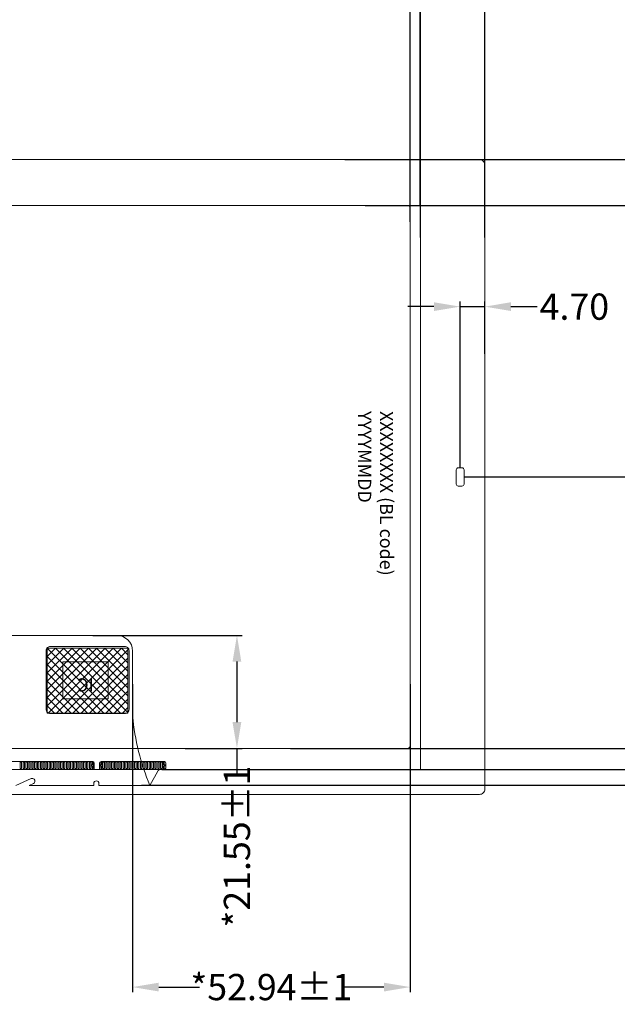
# Model space of a CAD drawing. Units: millimetres. Extents: x 103 to 958, y 121 to 714.
# Drawn here: x 700 to 814, y 412 to 600 of the extents above; entities that cross this region are included whole.
import ezdxf

# ---------------------------------------------------------------- set-up
doc = ezdxf.new("R2010")
doc.units = ezdxf.units.MM
doc.header["$LTSCALE"] = 15
doc.header["$PDMODE"] = 34
for name, color, linetype in [('Cover lens', 6, 'Continuous'), ('DIM', 3, 'Continuous'), ('FPC', 40, 'Continuous'), ('FPC-PAD', 1, 'Continuous'), ('SENSOR', 52, 'Continuous'), ('高温胶', 2, 'Continuous')]:
    doc.layers.add(name, color=color, linetype=linetype)
doc.styles.get("Standard").update_dxf_attribs({"font": 'arial.ttf', "height": 5})
doc.styles.add('宋体', font='txt')
doc.dimstyles.new('STANDARD$0', dxfattribs={"dimtxt": 5, "dimasz": 5, "dimexe": 1, "dimexo": 0.1, "dimgap": 0.5, "dimtad": 0, "dimzin": 1, "dimdsep": 46, "dimtxsty": 'Standard', "dimcen": 0.09, "dimclrd": 256, "dimclre": 256, "dimclrt": 256, "dimadec": 0, "dimazin": 2, "dimtfac": 1, "dimtmove": 0, "dimatfit": 3, "dimfxl": 1, "dimtolj": 1, "dimarcsym": 0})

# ---------------------------------------------------------------- blocks, each defined once
blk = doc.blocks.new('*D29')
at = {"layer": 'Defpoints', "color": 0}
for p in [(776.68, 634.99), (612.72, 564.53), (776.68, 564.53)]:
    blk.add_point(p, dxfattribs=at)
at = {"layer": 'DIM', "lineweight": -2}
for p, q in [((612.72, 564.63), (612.72, 635.99)), ((617.72, 634.99), (654.14, 634.99)), ((771.68, 634.99), (735.26, 634.99)), ((776.68, 564.63), (776.68, 635.99))]:
    blk.add_line(p, q, dxfattribs=at)
at = {"layer": 'DIM'}
for points in [[(617.72, 635.82), (617.72, 634.15), (612.72, 634.99)], [(771.68, 635.82), (771.68, 634.15), (776.68, 634.99)]]:
    blk.add_solid(points, dxfattribs=at)
at = {"layer": 'DIM', "insert": (694.7, 634.99), "char_height": 5, "attachment_point": 5}
blk.add_mtext('\\A1;{\\H1.25x;163.96 SENSOR OD}', dxfattribs=at)
blk = doc.blocks.new('*D30')
at = {"layer": 'Defpoints', "color": 0}
for p in [(776.68, 564.53), (776.68, 457.03), (856.78, 457.03)]:
    blk.add_point(p, dxfattribs=at)
at = {"layer": 'DIM', "lineweight": -2}
for p, q in [((776.78, 564.53), (857.78, 564.53)), ((856.78, 559.53), (856.78, 551.33)), ((856.78, 462.03), (856.78, 470.22)), ((776.78, 457.03), (857.78, 457.03))]:
    blk.add_line(p, q, dxfattribs=at)
at = {"layer": 'DIM'}
for points in [[(855.95, 559.53), (857.61, 559.53), (856.78, 564.53)], [(855.95, 462.03), (857.61, 462.03), (856.78, 457.03)]]:
    blk.add_solid(points, dxfattribs=at)
at = {"layer": 'DIM', "insert": (856.78, 510.78), "char_height": 5, "attachment_point": 5, "rotation": 90}
blk.add_mtext('\\A1;{\\H1.25x;107.50 SENSOR OD}', dxfattribs=at)
blk = doc.blocks.new('*D31')
at = {"layer": 'Defpoints', "color": 0}
for p in [(772, 564.53), (842.31, 564.53), (751.81, 461.07)]:
    blk.add_point(p, dxfattribs=at)
at = {"layer": 'DIM', "lineweight": -2}
for p, q in [((772.1, 564.53), (843.31, 564.53)), ((842.31, 559.53), (842.31, 543.27)), ((842.31, 466.07), (842.31, 482.33)), ((751.91, 461.07), (843.31, 461.07))]:
    blk.add_line(p, q, dxfattribs=at)
at = {"layer": 'DIM'}
for points in [[(841.48, 559.53), (843.15, 559.53), (842.31, 564.53)], [(841.48, 466.07), (843.15, 466.07), (842.31, 461.07)]]:
    blk.add_solid(points, dxfattribs=at)
at = {"layer": 'DIM', "insert": (842.31, 512.8), "char_height": 5, "attachment_point": 5, "rotation": 90}
blk.add_mtext('\\A1;*103.46{\\fArial|b0|i0|c134|p34;%%P}0.2 BL OD', dxfattribs=at)
blk = doc.blocks.new('*D32')
at = {"layer": 'Defpoints', "color": 0}
for p in [(612.72, 617.46), (612.72, 562.8), (774.75, 561.32)]:
    blk.add_point(p, dxfattribs=at)
at = {"layer": 'DIM', "lineweight": -2}
for p, q in [((612.72, 562.9), (612.72, 618.46)), ((617.72, 617.46), (663.27, 617.46)), ((769.75, 617.46), (724.2, 617.46)), ((774.75, 561.42), (774.75, 618.46))]:
    blk.add_line(p, q, dxfattribs=at)
at = {"layer": 'DIM'}
for points in [[(617.72, 618.29), (617.72, 616.62), (612.72, 617.46)], [(769.75, 618.29), (769.75, 616.62), (774.75, 617.46)]]:
    blk.add_solid(points, dxfattribs=at)
at = {"layer": 'DIM', "insert": (693.74, 617.46), "char_height": 5, "attachment_point": 5}
blk.add_mtext('\\A1;*162.03{\\fArial|b0|i0|c134|p34;%%P}0.2 BL OD', dxfattribs=at)
blk = doc.blocks.new('*D33')
at = {"layer": 'Defpoints', "color": 0}
for p in [(788.98, 617.46), (774.75, 562.47), (788.98, 562.47)]:
    blk.add_point(p, dxfattribs=at)
at = {"layer": 'DIM', "lineweight": -2}
for p, q in [((774.75, 562.57), (774.75, 618.46)), ((779.75, 617.46), (783.98, 617.46)), ((788.98, 562.57), (788.98, 618.46)), ((788.98, 617.46), (793.98, 617.46))]:
    blk.add_line(p, q, dxfattribs=at)
at = {"layer": 'DIM'}
for points in [[(779.75, 618.29), (779.75, 616.62), (774.75, 617.46)], [(783.98, 618.29), (783.98, 616.62), (788.98, 617.46)]]:
    blk.add_solid(points, dxfattribs=at)
at = {"layer": 'DIM', "insert": (811.08, 617.46), "char_height": 5, "attachment_point": 5}
blk.add_mtext('\\A1;*14.23{\\fArial|b0|i0|c134|p34;%%P}0.3', dxfattribs=at)
blk = doc.blocks.new('*D51')
at = {"layer": 'Defpoints', "color": 0}
for p in [(766.09, 573.3), (842.31, 573.3), (766.09, 564.53)]:
    blk.add_point(p, dxfattribs=at)
at = {"layer": 'DIM', "lineweight": -2}
for p, q in [((842.31, 578.3), (842.31, 583.3)), ((766.19, 573.3), (843.31, 573.3)), ((842.31, 564.53), (842.31, 573.3)), ((766.19, 564.53), (843.31, 564.53)), ((842.31, 559.53), (842.31, 554.53))]:
    blk.add_line(p, q, dxfattribs=at)
at = {"layer": 'DIM'}
for points in [[(841.48, 578.3), (843.15, 578.3), (842.31, 573.3)], [(841.48, 559.53), (843.15, 559.53), (842.31, 564.53)]]:
    blk.add_solid(points, dxfattribs=at)
at = {"layer": 'DIM', "insert": (842.31, 598.46), "char_height": 5, "attachment_point": 5, "rotation": 90}
blk.add_mtext('\\A1;*8.77{\\fArial|b0|i0|c134|p34;%%P}0.3', dxfattribs=at)
blk = doc.blocks.new('*D34')
at = {"layer": 'Defpoints', "color": 0}
for p in [(782.57, 573.3), (856.78, 573.3), (784.95, 564.53)]:
    blk.add_point(p, dxfattribs=at)
at = {"layer": 'DIM', "lineweight": -2}
for p, q in [((856.78, 578.3), (856.78, 583.3)), ((782.67, 573.3), (857.78, 573.3)), ((856.78, 564.53), (856.78, 573.3)), ((785.05, 564.53), (857.78, 564.53)), ((856.78, 559.53), (856.78, 554.53))]:
    blk.add_line(p, q, dxfattribs=at)
at = {"layer": 'DIM'}
for points in [[(855.95, 578.3), (857.61, 578.3), (856.78, 573.3)], [(855.95, 559.53), (857.61, 559.53), (856.78, 564.53)]]:
    blk.add_solid(points, dxfattribs=at)
at = {"layer": 'DIM', "insert": (856.78, 590.29), "char_height": 5, "attachment_point": 5, "rotation": 90}
blk.add_mtext('\\A1;8.77', dxfattribs=at)
blk = doc.blocks.new('*D52')
at = {"layer": 'Defpoints', "color": 0}
for p in [(788.98, 634.99), (776.69, 558.33), (788.98, 558.33)]:
    blk.add_point(p, dxfattribs=at)
at = {"layer": 'DIM', "lineweight": -2}
for p, q in [((776.69, 558.43), (776.69, 635.99)), ((781.69, 634.99), (783.98, 634.99)), ((788.98, 558.43), (788.98, 635.99)), ((788.98, 634.99), (793.98, 634.99))]:
    blk.add_line(p, q, dxfattribs=at)
at = {"layer": 'DIM'}
for points in [[(781.69, 635.82), (781.69, 634.15), (776.69, 634.99)], [(783.98, 635.82), (783.98, 634.15), (788.98, 634.99)]]:
    blk.add_solid(points, dxfattribs=at)
at = {"layer": 'DIM', "insert": (802.69, 634.99), "char_height": 5, "attachment_point": 5}
blk.add_mtext('\\A1;12.29', dxfattribs=at)
blk = doc.blocks.new('*D53')
at = {"layer": 'Defpoints', "color": 0}
for p in [(727.27, 457.03), (723.4, 454.03), (837.44, 454.03)]:
    blk.add_point(p, dxfattribs=at)
at = {"layer": 'DIM', "lineweight": -2}
for p, q in [((837.44, 462.03), (837.44, 467.03)), ((727.37, 457.03), (838.44, 457.03)), ((837.44, 457.03), (837.44, 454.03)), ((723.5, 454.03), (838.44, 454.03)), ((837.44, 449.03), (837.44, 444.03))]:
    blk.add_line(p, q, dxfattribs=at)
at = {"layer": 'DIM'}
for points in [[(836.61, 462.03), (838.27, 462.03), (837.44, 457.03)], [(836.61, 449.03), (838.27, 449.03), (837.44, 454.03)]]:
    blk.add_solid(points, dxfattribs=at)
at = {"layer": 'DIM', "insert": (837.44, 428.36), "char_height": 5, "attachment_point": 5, "rotation": 90}
blk.add_mtext('\\A1;3.00 MAX', dxfattribs=at)
blk = doc.blocks.new('*D54')
at = {"layer": 'Defpoints', "color": 0}
for p in [(714.13, 482.61), (741.71, 482.61), (731.73, 461.07)]:
    blk.add_point(p, dxfattribs=at)
at = {"layer": 'DIM', "lineweight": -2}
for p, q in [((714.23, 482.61), (742.71, 482.61)), ((741.71, 477.61), (741.71, 466.07)), ((731.83, 461.07), (742.71, 461.07)), ((741.71, 461.07), (741.71, 456.07))]:
    blk.add_line(p, q, dxfattribs=at)
at = {"layer": 'DIM'}
for points in [[(740.87, 477.61), (742.54, 477.61), (741.71, 482.61)], [(740.87, 466.07), (742.54, 466.07), (741.71, 461.07)]]:
    blk.add_solid(points, dxfattribs=at)
at = {"layer": 'DIM', "insert": (741.71, 442.36), "char_height": 5, "attachment_point": 5, "rotation": 90}
blk.add_mtext('\\A1;*21.55{\\fArial|b0|i0|c134|p34;%%P}1', dxfattribs=at)
blk = doc.blocks.new('*D55')
at = {"layer": 'Defpoints', "color": 0}
for p in [(721.81, 473.43), (774.75, 473.43), (774.75, 415.58)]:
    blk.add_point(p, dxfattribs=at)
at = {"layer": 'DIM', "lineweight": -2}
for p, q in [((721.81, 473.33), (721.81, 414.58)), ((774.75, 473.33), (774.75, 414.58)), ((726.81, 415.58), (734.57, 415.58)), ((769.75, 415.58), (761.99, 415.58))]:
    blk.add_line(p, q, dxfattribs=at)
at = {"layer": 'DIM'}
for points in [[(726.81, 416.41), (726.81, 414.74), (721.81, 415.58)], [(769.75, 416.41), (769.75, 414.74), (774.75, 415.58)]]:
    blk.add_solid(points, dxfattribs=at)
at = {"layer": 'DIM', "insert": (748.28, 415.58), "char_height": 5, "attachment_point": 5}
blk.add_mtext('\\A1;*52.94{\\fArial|b0|i0|c134|p34;%%P}1', dxfattribs=at)
blk = doc.blocks.new('*D56')
at = {"layer": 'Defpoints', "color": 0}
for p in [(788.98, 545.26), (788.98, 536.16), (784.28, 514.55)]:
    blk.add_point(p, dxfattribs=at)
at = {"layer": 'DIM', "lineweight": -2}
for p, q in [((784.28, 514.65), (784.28, 546.26)), ((788.98, 536.26), (788.98, 546.26)), ((779.28, 545.26), (774.28, 545.26)), ((784.28, 545.26), (788.98, 545.26)), ((793.98, 545.26), (798.98, 545.26))]:
    blk.add_line(p, q, dxfattribs=at)
at = {"layer": 'DIM'}
for points in [[(779.28, 546.1), (779.28, 544.43), (784.28, 545.26)], [(793.98, 546.1), (793.98, 544.43), (788.98, 545.26)]]:
    blk.add_solid(points, dxfattribs=at)
at = {"layer": 'DIM', "insert": (806.07, 545.26), "char_height": 5, "attachment_point": 5}
blk.add_mtext('\\A1;4.70', dxfattribs=at)
blk = doc.blocks.new('*D57')
at = {"layer": 'Defpoints', "color": 0}
for p in [(762.2, 573.3), (785.03, 512.8), (828.76, 512.8)]:
    blk.add_point(p, dxfattribs=at)
at = {"layer": 'DIM', "lineweight": -2}
for p, q in [((762.3, 573.3), (829.76, 573.3)), ((828.76, 568.3), (828.76, 551.99)), ((828.76, 517.8), (828.76, 534.1)), ((785.13, 512.8), (829.76, 512.8))]:
    blk.add_line(p, q, dxfattribs=at)
at = {"layer": 'DIM'}
for points in [[(827.92, 568.3), (829.59, 568.3), (828.76, 573.3)], [(827.92, 517.8), (829.59, 517.8), (828.76, 512.8)]]:
    blk.add_solid(points, dxfattribs=at)
at = {"layer": 'DIM', "insert": (828.76, 543.05), "char_height": 5, "attachment_point": 5, "rotation": 90}
blk.add_mtext('\\A1;60.50', dxfattribs=at)

msp = doc.modelspace()

# ---------------------------------------------------------------- hatches: boundary and pattern name
at = {"layer": '高温胶', "lineweight": 0}
h = msp.add_hatch(dxfattribs=at)
h.set_pattern_fill('ANSI37', color=256, scale=0.35, style=0)
h.set_pattern_definition([(225, (5106.6418, -609.6924), (0.7857724, -0.7857724), []), (315, (5106.6418, -609.6924), (0.7857724, 0.7857724), [])])
h.paths.add_polyline_path([(720.924, 480.189), (720.924, 467.789), (705.524, 467.789), (705.524, 480.189)])

# ---------------------------------------------------------------- linework, layer by layer
at = {"color": 5, "lineweight": 0}
for p, q in [((774.25, 564.526), (613.22, 564.526)), ((774.75, 461.566), (774.75, 564.026)), ((613.22, 461.066), (774.25, 461.066))]:
    msp.add_line(p, q, dxfattribs=at)
for centre, start, end in [((774.25, 564.026), 0, 90), ((774.25, 461.566), 270, 0)]:
    msp.add_arc(centre, 0.5, start, end, dxfattribs=at)
at = {"layer": 'Cover lens', "lineweight": 0}
for p, q in [((783.93, 514.546), (784.63, 514.546)), ((783.53, 512.796), (783.53, 514.146)), ((783.53, 511.446), (783.53, 512.796)), ((785.03, 514.146), (785.03, 511.446)), ((784.63, 511.046), (783.93, 511.046))]:
    msp.add_line(p, q, dxfattribs=at)
msp.add_lwpolyline([(604.08, 453.296), (604.08, 559.896), (604.08, 572.296, -0.4142136), (605.08, 573.296), (787.98, 573.296, -0.4142136), (788.98, 572.296), (788.98, 453.296, -0.4142136), (787.98, 452.296), (605.08, 452.296, -0.4142136)], format="xyb", close=True, dxfattribs=at)
for centre, start, end in [((783.93, 514.146), 90, 180), ((784.63, 514.146), 0, 90), ((783.93, 511.446), 180, 270), ((784.63, 511.446), 270, 0)]:
    msp.add_arc(centre, 0.4, start, end, dxfattribs=at)
at = {"layer": 'DIM', "color": 3, "lineweight": 0}
msp.add_lwpolyline([(705.324, 468.506), (705.324, 479.706, -0.4142136), (706.124, 480.506), (720.324, 480.506, -0.4142136), (721.124, 479.706), (721.124, 468.506, -0.4142136), (720.324, 467.706), (706.124, 467.706, -0.4142136)], format="xyb", close=True, dxfattribs=at)
msp.add_lwpolyline([(708.485, 477.579), (717.121, 477.579), (717.121, 470.515), (708.485, 470.515)], close=True, dxfattribs=at)
at = {"layer": 'FPC', "lineweight": 0}
for p, q in [((714.195, 458.551), (698.37, 458.551)), ((714.495, 457.026), (714.495, 458.251)), ((715.495, 458.251), (715.495, 457.026)), ((727.87, 458.551), (715.795, 458.551)), ((728.17, 457.526), (728.17, 458.251)), ((726.636, 456.755), (725.124, 454.026)), ((727.08, 457.026), (727.67, 457.026)), ((702.059, 454.026), (714.392, 454.026))]:
    msp.add_line(p, q, dxfattribs=at)
for points in [[(687.234, 454.026, 0.0896641), (691.177, 467.225), (691.169, 471.791), (691.193, 479.616, -0.4132227), (694.192, 482.607), (718.807, 482.615, -0.4140414), (721.808, 479.618), (721.817, 467.246, 0.0776121), (725.124, 454.026, 0.0776121)], [(702.059, 454.026), (702.882, 454.382, 0.5294854), (703.037, 455.195, 0.3076294), (702.485, 455.3), (699.541, 454.026)], [(715.392, 454.026), (715.392, 454.383, 0.4142136), (714.892, 454.883, 0.4142136), (714.392, 454.383), (714.392, 454.026)]]:
    msp.add_lwpolyline(points, format="xyb", dxfattribs=at)
for centre, radius, start, end in [((714.195, 458.251), 0.3, 360, 90), ((715.795, 458.251), 0.3, 90, 180), ((727.87, 458.251), 0.3, 0, 90), ((727.08, 456.526), 0.5, 90, 152.7665), ((727.67, 457.526), 0.5, 270, 0)]:
    msp.add_arc(centre, radius, start, end, dxfattribs=at)
at = {"layer": 'FPC-PAD', "color": 0, "lineweight": 0, "ltscale": 0.2}
for points in [[(700.37, 458.451), (700.645, 458.451), (700.645, 457.251), (700.37, 457.251)], [(700.37, 458.451), (700.645, 458.451), (700.645, 457.251), (700.37, 457.251)], [(700.92, 458.451), (701.195, 458.451), (701.195, 457.251), (700.92, 457.251)], [(700.92, 458.451), (701.195, 458.451), (701.195, 457.251), (700.92, 457.251)], [(701.47, 458.451), (701.745, 458.451), (701.745, 457.251), (701.47, 457.251)], [(701.47, 458.451), (701.745, 458.451), (701.745, 457.251), (701.47, 457.251)], [(702.02, 458.451), (702.295, 458.451), (702.295, 457.251), (702.02, 457.251)], [(702.02, 458.451), (702.295, 458.451), (702.295, 457.251), (702.02, 457.251)], [(702.57, 458.451), (702.845, 458.451), (702.845, 457.251), (702.57, 457.251)], [(702.57, 458.451), (702.845, 458.451), (702.845, 457.251), (702.57, 457.251)], [(703.12, 458.451), (703.395, 458.451), (703.395, 457.251), (703.12, 457.251)], [(703.12, 458.451), (703.395, 458.451), (703.395, 457.251), (703.12, 457.251)], [(703.67, 458.451), (703.945, 458.451), (703.945, 457.251), (703.67, 457.251)], [(703.67, 458.451), (703.945, 458.451), (703.945, 457.251), (703.67, 457.251)], [(704.22, 458.451), (704.495, 458.451), (704.495, 457.251), (704.22, 457.251)], [(704.22, 458.451), (704.495, 458.451), (704.495, 457.251), (704.22, 457.251)], [(704.77, 458.451), (705.045, 458.451), (705.045, 457.251), (704.77, 457.251)], [(704.77, 458.451), (705.045, 458.451), (705.045, 457.251), (704.77, 457.251)], [(705.32, 458.451), (705.595, 458.451), (705.595, 457.251), (705.32, 457.251)], [(705.32, 458.451), (705.595, 458.451), (705.595, 457.251), (705.32, 457.251)], [(705.87, 458.451), (706.145, 458.451), (706.145, 457.251), (705.87, 457.251)], [(705.87, 458.451), (706.145, 458.451), (706.145, 457.251), (705.87, 457.251)], [(706.42, 458.451), (706.695, 458.451), (706.695, 457.251), (706.42, 457.251)], [(706.42, 458.451), (706.695, 458.451), (706.695, 457.251), (706.42, 457.251)], [(706.97, 458.451), (707.245, 458.451), (707.245, 457.251), (706.97, 457.251)], [(706.97, 458.451), (707.245, 458.451), (707.245, 457.251), (706.97, 457.251)], [(707.52, 458.451), (707.795, 458.451), (707.795, 457.251), (707.52, 457.251)], [(707.52, 458.451), (707.795, 458.451), (707.795, 457.251), (707.52, 457.251)], [(708.07, 458.451), (708.345, 458.451), (708.345, 457.251), (708.07, 457.251)], [(708.07, 458.451), (708.345, 458.451), (708.345, 457.251), (708.07, 457.251)], [(708.62, 458.451), (708.895, 458.451), (708.895, 457.251), (708.62, 457.251)], [(708.62, 458.451), (708.895, 458.451), (708.895, 457.251), (708.62, 457.251)], [(709.17, 458.451), (709.445, 458.451), (709.445, 457.251), (709.17, 457.251)], [(709.17, 458.451), (709.445, 458.451), (709.445, 457.251), (709.17, 457.251)], [(709.72, 458.451), (709.995, 458.451), (709.995, 457.251), (709.72, 457.251)], [(709.72, 458.451), (709.995, 458.451), (709.995, 457.251), (709.72, 457.251)], [(710.27, 458.451), (710.545, 458.451), (710.545, 457.251), (710.27, 457.251)], [(710.27, 458.451), (710.545, 458.451), (710.545, 457.251), (710.27, 457.251)], [(710.82, 458.451), (711.095, 458.451), (711.095, 457.251), (710.82, 457.251)], [(710.82, 458.451), (711.095, 458.451), (711.095, 457.251), (710.82, 457.251)], [(711.37, 458.451), (711.645, 458.451), (711.645, 457.251), (711.37, 457.251)], [(711.37, 458.451), (711.645, 458.451), (711.645, 457.251), (711.37, 457.251)], [(711.92, 458.451), (712.195, 458.451), (712.195, 457.251), (711.92, 457.251)], [(711.92, 458.451), (712.195, 458.451), (712.195, 457.251), (711.92, 457.251)], [(712.47, 458.451), (712.745, 458.451), (712.745, 457.251), (712.47, 457.251)], [(712.47, 458.451), (712.745, 458.451), (712.745, 457.251), (712.47, 457.251)], [(717.245, 458.451), (717.52, 458.451), (717.52, 457.251), (717.245, 457.251)], [(717.245, 458.451), (717.52, 458.451), (717.52, 457.251), (717.245, 457.251)], [(717.795, 458.451), (718.07, 458.451), (718.07, 457.251), (717.795, 457.251)], [(717.795, 458.451), (718.07, 458.451), (718.07, 457.251), (717.795, 457.251)], [(718.345, 458.451), (718.62, 458.451), (718.62, 457.251), (718.345, 457.251)], [(718.345, 458.451), (718.62, 458.451), (718.62, 457.251), (718.345, 457.251)], [(718.895, 458.451), (719.17, 458.451), (719.17, 457.251), (718.895, 457.251)], [(718.895, 458.451), (719.17, 458.451), (719.17, 457.251), (718.895, 457.251)], [(719.445, 458.451), (719.72, 458.451), (719.72, 457.251), (719.445, 457.251)], [(719.445, 458.451), (719.72, 458.451), (719.72, 457.251), (719.445, 457.251)], [(719.995, 458.451), (720.27, 458.451), (720.27, 457.251), (719.995, 457.251)], [(719.995, 458.451), (720.27, 458.451), (720.27, 457.251), (719.995, 457.251)], [(720.545, 458.451), (720.82, 458.451), (720.82, 457.251), (720.545, 457.251)], [(720.545, 458.451), (720.82, 458.451), (720.82, 457.251), (720.545, 457.251)], [(721.095, 458.451), (721.37, 458.451), (721.37, 457.251), (721.095, 457.251)], [(721.095, 458.451), (721.37, 458.451), (721.37, 457.251), (721.095, 457.251)], [(721.645, 458.451), (721.92, 458.451), (721.92, 457.251), (721.645, 457.251)], [(721.645, 458.451), (721.92, 458.451), (721.92, 457.251), (721.645, 457.251)], [(722.195, 458.451), (722.47, 458.451), (722.47, 457.251), (722.195, 457.251)], [(722.195, 458.451), (722.47, 458.451), (722.47, 457.251), (722.195, 457.251)], [(722.745, 458.451), (723.02, 458.451), (723.02, 457.251), (722.745, 457.251)], [(722.745, 458.451), (723.02, 458.451), (723.02, 457.251), (722.745, 457.251)], [(723.295, 458.451), (723.57, 458.451), (723.57, 457.251), (723.295, 457.251)], [(723.295, 458.451), (723.57, 458.451), (723.57, 457.251), (723.295, 457.251)], [(723.845, 458.451), (724.12, 458.451), (724.12, 457.251), (723.845, 457.251)], [(723.845, 458.451), (724.12, 458.451), (724.12, 457.251), (723.845, 457.251)], [(724.395, 458.451), (724.67, 458.451), (724.67, 457.251), (724.395, 457.251)], [(724.395, 458.451), (724.67, 458.451), (724.67, 457.251), (724.395, 457.251)]]:
    msp.add_lwpolyline(points, close=True, dxfattribs=at)
at = {"layer": 'FPC-PAD', "color": 2, "lineweight": 0, "ltscale": 0.2}
for points in [[(713.02, 458.451), (713.295, 458.451), (713.295, 457.251), (713.02, 457.251)], [(713.02, 458.451), (713.295, 458.451), (713.295, 457.251), (713.02, 457.251)], [(716.695, 458.451), (716.97, 458.451), (716.97, 457.251), (716.695, 457.251)], [(716.695, 458.451), (716.97, 458.451), (716.97, 457.251), (716.695, 457.251)], [(724.945, 458.451), (725.22, 458.451), (725.22, 457.251), (724.945, 457.251)], [(724.945, 458.451), (725.22, 458.451), (725.22, 457.251), (724.945, 457.251)]]:
    msp.add_lwpolyline(points, close=True, dxfattribs=at)
at = {"layer": 'FPC-PAD', "lineweight": 0, "ltscale": 0.2}
for points in [[(713.845, 458.451), (713.57, 458.451), (713.57, 457.251), (713.845, 457.251)], [(713.845, 458.451), (713.57, 458.451), (713.57, 457.251), (713.845, 457.251)], [(714.495, 457.751), (714.27, 457.751), (714.27, 457.251), (714.07, 457.251), (714.07, 457.751), (713.845, 457.751), (713.845, 457.951), (714.07, 457.951), (714.07, 458.451), (714.27, 458.451), (714.27, 457.951), (714.495, 457.951)], [(714.495, 457.751), (714.27, 457.751), (714.27, 457.251), (714.07, 457.251), (714.07, 457.751), (713.845, 457.751), (713.845, 457.951), (714.07, 457.951), (714.07, 458.451), (714.27, 458.451), (714.27, 457.951), (714.495, 457.951)], [(716.145, 457.751), (715.92, 457.751), (715.92, 457.251), (715.72, 457.251), (715.72, 457.751), (715.495, 457.751), (715.495, 457.951), (715.72, 457.951), (715.72, 458.451), (715.92, 458.451), (715.92, 457.951), (716.145, 457.951)], [(716.145, 457.751), (715.92, 457.751), (715.92, 457.251), (715.72, 457.251), (715.72, 457.751), (715.495, 457.751), (715.495, 457.951), (715.72, 457.951), (715.72, 458.451), (715.92, 458.451), (715.92, 457.951), (716.145, 457.951)], [(716.145, 458.451), (716.42, 458.451), (716.42, 457.251), (716.145, 457.251)], [(716.145, 458.451), (716.42, 458.451), (716.42, 457.251), (716.145, 457.251)], [(725.495, 458.451), (725.77, 458.451), (725.77, 457.251), (725.495, 457.251)], [(725.495, 458.451), (725.77, 458.451), (725.77, 457.251), (725.495, 457.251)], [(726.045, 458.451), (726.32, 458.451), (726.32, 457.251), (726.045, 457.251)], [(726.045, 458.451), (726.32, 458.451), (726.32, 457.251), (726.045, 457.251)], [(726.595, 458.451), (726.87, 458.451), (726.87, 457.251), (726.595, 457.251)], [(726.595, 458.451), (726.87, 458.451), (726.87, 457.251), (726.595, 457.251)], [(727.42, 457.252), (727.145, 457.252), (727.145, 458.451), (727.42, 458.451)], [(727.145, 458.451), (727.42, 458.451), (727.42, 457.251), (727.145, 457.251)], [(727.42, 457.252), (727.145, 457.252), (727.145, 458.451), (727.42, 458.451)], [(727.145, 458.451), (727.42, 458.451), (727.42, 457.251), (727.145, 457.251)], [(728.07, 457.751), (727.845, 457.751), (727.845, 457.251), (727.645, 457.251), (727.645, 457.751), (727.42, 457.751), (727.42, 457.951), (727.645, 457.951), (727.645, 458.451), (727.845, 458.451), (727.845, 457.951), (728.07, 457.951)], [(728.07, 457.751), (727.845, 457.751), (727.845, 457.251), (727.645, 457.251), (727.645, 457.751), (727.42, 457.751), (727.42, 457.951), (727.645, 457.951), (727.645, 458.451), (727.845, 458.451), (727.845, 457.951), (728.07, 457.951)]]:
    msp.add_lwpolyline(points, close=True, dxfattribs=at)
at = {"layer": 'SENSOR', "color": 1, "lineweight": 0, "ltscale": 0.2}
for p, q in [((618.376, 564.526), (776.69, 564.526)), ((776.69, 473.193), (776.69, 564.526)), ((776.69, 473.193), (776.69, 457.026)), ((658.784, 457.026), (776.69, 457.026))]:
    msp.add_line(p, q, dxfattribs=at)
at = {"layer": 'SENSOR', "lineweight": 0, "ltscale": 0.2}
msp.add_line((715.392, 454.026), (725.124, 454.026), dxfattribs=at)
at = {"layer": '高温胶', "lineweight": 0}
msp.add_lwpolyline([(720.924, 480.189), (720.924, 467.789), (705.524, 467.789), (705.524, 480.189)], close=True, dxfattribs=at)

# ---------------------------------------------------------------- texts
at = {"layer": 'DIM', "color": 0, "ltscale": 0.5, "insert": (771.489, 525.358), "char_height": 2.5, "width": 76.07635, "attachment_point": 1, "rotation": 270}
msp.add_mtext('XXXXXXXX (BL code)\\PYYYYMMDD', dxfattribs=at)
at = {"layer": 'DIM', "color": 3, "lineweight": 0, "insert": (711.247, 475.198), "char_height": 2.5, "width": 2.08754, "attachment_point": 9, "rotation": 180, "style": '宋体'}
msp.add_mtext('IC', dxfattribs=at)

# ---------------------------------------------------------------- dimensions: what is measured, and where the dimension line sits
at = {"layer": 'DIM'}
dim = msp.add_linear_dim(base=(776.68, 634.987), p1=(612.72, 564.526), p2=(776.68, 564.526), text='{\\H1.25x;<> SENSOR OD}', dimstyle='STANDARD$0', override={"dimfxl": 1.5}, dxfattribs=at)
dim.commit()
dim.dimension.update_dxf_attribs({"geometry": '*D29', "text_midpoint": (694.7, 634.987), "dimtype": 160})
dim = msp.add_linear_dim(base=(788.98, 634.987), p1=(776.69, 558.335), p2=(788.98, 558.335), dimstyle='STANDARD$0', override={"dimfxl": 1.5}, dxfattribs=at)
dim.commit()
dim.dimension.update_dxf_attribs({"geometry": '*D52', "text_midpoint": (802.686, 634.987)})
for base, p1, p2, text, picture, middle in [((612.72, 617.456), (774.75, 561.318), (612.72, 562.799), '*<>{\\fArial|b0|i0|c134|p34;%%P}0.2 BL OD', '*D32', (693.735, 617.456)), ((788.98, 617.456), (774.75, 562.466), (788.98, 562.466), '*<>{\\fArial|b0|i0|c134|p34;%%P}0.3', '*D33', (811.083, 617.456)), ((774.75, 415.577), (721.812, 473.432), (774.75, 473.432), '*<>{\\fArial|b0|i0|c134|p34;%%P}1', '*D55', (748.281, 415.577))]:
    dim = msp.add_linear_dim(base=base, p1=p1, p2=p2, text=text, dimstyle='STANDARD$0', override={"dimfxl": 1.5}, dxfattribs=at)
    dim.commit()
    dim.dimension.update_dxf_attribs({"geometry": picture, "text_midpoint": middle})
dim = msp.add_linear_dim(base=(842.312, 573.296), p1=(766.088, 564.526), p2=(766.088, 573.296), angle=90, text='*<>{\\fArial|b0|i0|c134|p34;%%P}0.3', dimstyle='STANDARD$0', dxfattribs=at)
dim.commit()
dim.dimension.update_dxf_attribs({"geometry": '*D51', "text_midpoint": (842.312, 598.457)})
for base, p1, p2, picture, middle in [((856.78, 573.296), (784.946, 564.526), (782.566, 573.296), '*D34', (856.78, 590.294)), ((828.758, 512.796), (762.202, 573.296), (785.03, 512.796), '*D57', (828.758, 543.046))]:
    dim = msp.add_linear_dim(base=base, p1=p1, p2=p2, angle=90, dimstyle='STANDARD$0', dxfattribs=at)
    dim.commit()
    dim.dimension.update_dxf_attribs({"geometry": picture, "text_midpoint": middle})
for base, p1, p2, angle, text, picture, middle in [((842.312, 564.526), (751.811, 461.066), (772.001, 564.526), 270, '*<>{\\fArial|b0|i0|c134|p34;%%P}0.2 BL OD', '*D31', (842.312, 512.796)), ((837.441, 454.026), (727.266, 457.026), (723.402, 454.026), 90, '<> MAX', '*D53', (837.441, 428.359))]:
    dim = msp.add_linear_dim(base=base, p1=p1, p2=p2, angle=angle, text=text, dimstyle='STANDARD$0', override={"dimfxl": 1.5}, dxfattribs=at)
    dim.commit()
    dim.dimension.update_dxf_attribs({"geometry": picture, "text_midpoint": middle})
dim = msp.add_linear_dim(base=(856.78, 457.026), p1=(776.68, 564.526), p2=(776.68, 457.026), angle=270, text='{\\H1.25x;<> SENSOR OD}', dimstyle='STANDARD$0', override={"dimfxl": 1.5}, dxfattribs=at)
dim.commit()
dim.dimension.update_dxf_attribs({"geometry": '*D30', "text_midpoint": (856.78, 510.776), "dimtype": 160})
dim = msp.add_linear_dim(base=(788.98, 545.263), p1=(784.28, 514.546), p2=(788.98, 536.164), dimstyle='STANDARD$0', dxfattribs=at)
dim.commit()
dim.dimension.update_dxf_attribs({"geometry": '*D56', "text_midpoint": (806.066, 545.263)})
dim = msp.add_linear_dim(base=(741.708, 482.614), p1=(731.727, 461.066), p2=(714.131, 482.614), angle=90, text='*<>{\\fArial|b0|i0|c134|p34;%%P}1', dimstyle='STANDARD$0', dxfattribs=at)
dim.commit()
dim.dimension.update_dxf_attribs({"geometry": '*D54', "text_midpoint": (741.708, 442.359), "dimtype": 160})

doc.saveas('drawing.dxf')
